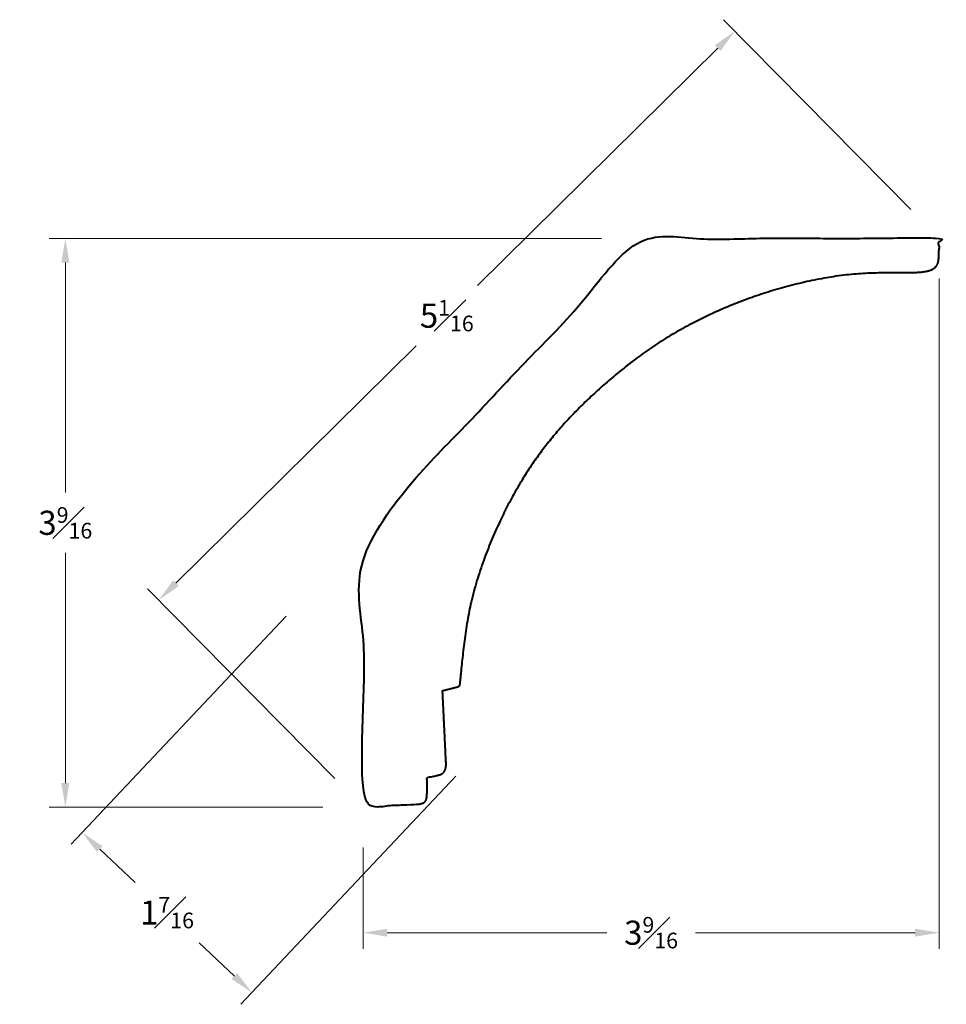
# Model space of a CAD drawing. Units: inches. Extents: x 0.61 to 6.37, y 0.57 to 6.69.
import ezdxf

# ---------------------------------------------------------------- set-up
doc = ezdxf.new("R2010")
doc.units = ezdxf.units.IN
doc.header["$MEASUREMENT"] = 0
doc.layers.get('0').update_dxf_attribs({"lineweight": 40})
doc.layers.add('DIMENSION', color=7, linetype='Continuous', lineweight=15)
doc.dimstyles.new('small trim', dxfattribs={"dimscale": 0, "dimtxt": 0.15, "dimasz": 0.15, "dimexe": 0.1, "dimexo": 0.25, "dimgap": 0.09, "dimtad": 0, "dimtih": 1, "dimtoh": 1, "dimdec": 4, "dimzin": 0, "dimdsep": 46, "dimlunit": 5, "dimtxsty": 'Standard', "dimcen": 0.09, "dimdle": 0.25, "dimclrd": 252, "dimclre": 252, "dimclrt": 256, "dimadec": 0, "dimazin": 0, "dimtfac": 0.65, "dimtdec": 4, "dimtmove": 2, "dimatfit": 1, "dimfxl": 1, "dimfrac": 1, "dimtolj": 1, "dimtzin": 0, "dimlwd": 9, "dimlwe": 9, "dimarcsym": 0})

# ---------------------------------------------------------------- blocks, each defined once
blk = doc.blocks.new('*D8756')
at = {"layer": 'Defpoints', "color": 0, "transparency": 16777216}
for p in [(6.3264, 5.3286), (2.7434, 1.7911), (6.3264, 1.0107)]:
    blk.add_point(p, dxfattribs=at)
at = {"layer": 'DIMENSION', "color": 252, "lineweight": 9, "transparency": 16777216}
for p, q in [((6.3264, 5.0786), (6.3264, 0.9107)), ((2.7434, 1.5411), (2.7434, 0.9107)), ((2.8934, 1.0107), (4.2597, 1.0107)), ((6.1764, 1.0107), (4.8101, 1.0107))]:
    blk.add_line(p, q, dxfattribs=at)
at = {"layer": 'DIMENSION', "color": 252, "transparency": 16777216}
for points in [[(2.8934, 1.0357), (2.8934, 0.9857), (2.7434, 1.0107)], [(6.1764, 1.0357), (6.1764, 0.9857), (6.3264, 1.0107)]]:
    blk.add_solid(points, dxfattribs=at)
at = {"layer": 'DIMENSION', "transparency": 16777216, "insert": (4.5349, 1.0107), "char_height": 0.15, "attachment_point": 5}
blk.add_mtext('\\A1;3{\\H0.65x;\\S9#16;}', dxfattribs=at)
blk = doc.blocks.new('*D8757')
at = {"layer": 'Defpoints', "color": 0, "transparency": 16777216}
for p in [(4.4769, 5.3264), (0.892, 1.7911), (2.7434, 1.7911)]:
    blk.add_point(p, dxfattribs=at)
at = {"layer": 'DIMENSION', "color": 252, "lineweight": 9, "transparency": 16777216}
for p, q in [((4.2269, 5.3264), (0.792, 5.3264)), ((0.892, 5.1764), (0.892, 3.7463)), ((0.892, 1.9411), (0.892, 3.3713)), ((2.4934, 1.7911), (0.792, 1.7911))]:
    blk.add_line(p, q, dxfattribs=at)
at = {"layer": 'DIMENSION', "color": 252, "transparency": 16777216}
for points in [[(0.867, 5.1764), (0.917, 5.1764), (0.892, 5.3264)], [(0.867, 1.9411), (0.917, 1.9411), (0.892, 1.7911)]]:
    blk.add_solid(points, dxfattribs=at)
at = {"layer": 'DIMENSION', "transparency": 16777216, "insert": (0.892, 3.5588), "char_height": 0.15, "attachment_point": 5}
blk.add_mtext('\\A1;3{\\H0.65x;\\S9#16;}', dxfattribs=at)
blk = doc.blocks.new('*D8758')
at = {"layer": 'Defpoints', "color": 0, "transparency": 16777216}
for p in [(6.3264, 5.3286), (1.4728, 3.0781), (2.7434, 1.7911)]:
    blk.add_point(p, dxfattribs=at)
at = {"layer": 'DIMENSION', "color": 252, "lineweight": 9, "transparency": 16777216}
for p, q in [((6.1507, 5.5065), (4.9855, 6.6867)), ((4.949, 6.5102), (3.4542, 5.0343)), ((1.5796, 3.1835), (3.0744, 4.6593)), ((2.5678, 1.969), (1.4026, 3.1493))]:
    blk.add_line(p, q, dxfattribs=at)
at = {"layer": 'DIMENSION', "color": 252, "transparency": 16777216}
for points in [[(4.9314, 6.5279), (4.9666, 6.4924), (5.0558, 6.6155)], [(1.562, 3.2013), (1.5971, 3.1657), (1.4728, 3.0781)]]:
    blk.add_solid(points, dxfattribs=at)
at = {"layer": 'DIMENSION', "transparency": 16777216, "insert": (3.2643, 4.8468), "char_height": 0.15, "attachment_point": 5}
blk.add_mtext('\\A1;5{\\H0.65x;\\S1#16;}', dxfattribs=at)
blk = doc.blocks.new('*D8759')
at = {"layer": 'Defpoints', "color": 0, "transparency": 16777216}
for p in [(2.4359, 3.1603), (3.4916, 2.1655), (2.0525, 0.6382)]:
    blk.add_point(p, dxfattribs=at)
at = {"layer": 'DIMENSION', "color": 252, "lineweight": 9, "transparency": 16777216}
for p, q in [((2.2644, 2.9784), (0.9282, 1.5603)), ((3.3202, 1.9836), (1.9839, 0.5655)), ((1.1059, 1.5302), (1.3257, 1.3231)), ((1.9434, 0.7411), (1.7236, 0.9481))]:
    blk.add_line(p, q, dxfattribs=at)
at = {"layer": 'DIMENSION', "color": 252, "transparency": 16777216}
for points in [[(1.1231, 1.5484), (1.0888, 1.512), (0.9968, 1.6331)], [(1.9605, 0.7593), (1.9262, 0.7229), (2.0525, 0.6382)]]:
    blk.add_solid(points, dxfattribs=at)
at = {"layer": 'DIMENSION', "transparency": 16777216, "insert": (1.5246, 1.1356), "char_height": 0.15, "attachment_point": 5}
blk.add_mtext('\\A1;1{\\H0.65x;\\S7#16;}', dxfattribs=at)

msp = doc.modelspace()

# ---------------------------------------------------------------- linework, layer by layer
msp.add_rational_spline([(3.3439, 2.55333), (3.35348, 2.63222), (3.38114, 3.00023), (3.52235, 3.42753), (3.70408, 3.79809), (3.92331, 4.10884), (4.19447, 4.38547), (4.54439, 4.66822), (4.90738, 4.86597), (5.3035, 5.01865), (5.76752, 5.1172), (6.11545, 5.11009), (6.25422, 5.11587), (6.29966, 5.14045), (6.31507, 5.1673), (6.32032, 5.18423), (6.32115, 5.20401), (6.32288, 5.24554), (6.32462, 5.28707), (6.32636, 5.3286), (5.70987, 5.32787), (5.09338, 5.32713), (4.47689, 5.3264), (3.89906, 4.71317), (3.32124, 4.09994), (2.74342, 3.48672), (2.74342, 2.92153), (2.74342, 2.35634), (2.74342, 1.79115), (2.85418, 1.79639), (2.96494, 1.80163), (3.0757, 1.80687), (3.09043, 1.80756), (3.11139, 1.81104), (3.1275, 1.82138), (3.13573, 1.83744), (3.13869, 1.85746), (3.13906, 1.87471), (3.13948, 1.9077), (3.1399, 1.94069), (3.14032, 1.97368), (3.17775, 1.9803), (3.22163, 1.98846), (3.24264, 2.00123), (3.25632, 2.0302), (3.25823, 2.0515), (3.25724, 2.07192), (3.25012, 2.21893), (3.243, 2.36594), (3.23587, 2.51296), (3.26689, 2.52075), (3.29791, 2.52855), (3.32892, 2.53635), (3.33722, 2.53843), (3.34287, 2.54484), (3.3439, 2.55333)], [1, 1, 1, 1, 1, 1, 1, 1, 1, 1, 1, 1, 1, 1, 1, 1, 1, 1, 1, 1, 1, 1, 1, 1, 1, 1, 1, 1, 1, 1, 1, 1, 1, 1, 1, 1, 1, 1, 1, 1, 1, 1, 1, 1, 1, 1, 1, 1, 1, 1, 1, 1, 1, 0.882859149119, 0.882859149119, 1], degree=3, knots=[0, 0, 0, 0, 0.9408738, 1.9408738, 2.9408738, 3.9408738, 4.9408738, 5.9408738, 6.9408738, 7.9408738, 8.9408738, 9.9408738, 10.9408738, 11.9408738, 12.9408738, 13.9408738, 13.9408738, 13.9408738, 14.9408738, 14.9408738, 14.9408738, 15.9408738, 15.9408738, 15.9408738, 16.9408738, 16.9408738, 16.9408738, 17.9408738, 17.9408738, 17.9408738, 18.9408738, 18.9408738, 18.9408738, 19.9408738, 20.9408738, 21.9408738, 22.9408738, 22.9408738, 22.9408738, 23.9408738, 23.9408738, 23.9408738, 24.9408738, 25.9408738, 26.9408738, 27.9408738, 27.9408738, 27.9408738, 28.9408738, 28.9408738, 28.9408738, 29.9408738, 29.9408738, 29.9408738, 31.144577, 31.144577, 31.144577, 31.144577])

# ---------------------------------------------------------------- dimensions: what is measured, and where the dimension line sits
at = {"layer": 'DIMENSION'}
for p1, p2, distance, picture, middle in [((6.32636, 5.3286), (2.74342, 1.79115), -1.8085, '*D8758', (3.26428, 4.84682)), ((2.43586, 3.16032), (3.49162, 2.16552), -2.09847, '*D8759', (1.52465, 1.13565))]:
    dim = msp.add_aligned_dim(p1=p1, p2=p2, distance=distance, dimstyle='small trim', override={"dimscale": 1, "dimpost": '\\X'}, dxfattribs=at)
    dim.commit()
    dim.dimension.update_dxf_attribs({"geometry": picture, "text_midpoint": middle})
for base, p1, p2, angle, picture, middle in [((0.8919527, 1.791147), (4.4768877, 5.3263973), (2.7434406, 1.791147), 270, '*D8757', (0.8919527, 3.5587722)), ((6.32636, 1.0107), (2.74344, 1.79115), (6.32636, 5.3286), 180, '*D8756', (4.5349, 1.0107))]:
    dim = msp.add_linear_dim(base=base, p1=p1, p2=p2, angle=angle, dimstyle='small trim', override={"dimscale": 1, "dimpost": '\\X'}, dxfattribs=at)
    dim.commit()
    dim.dimension.update_dxf_attribs({"geometry": picture, "text_midpoint": middle})

doc.saveas('drawing.dxf')
